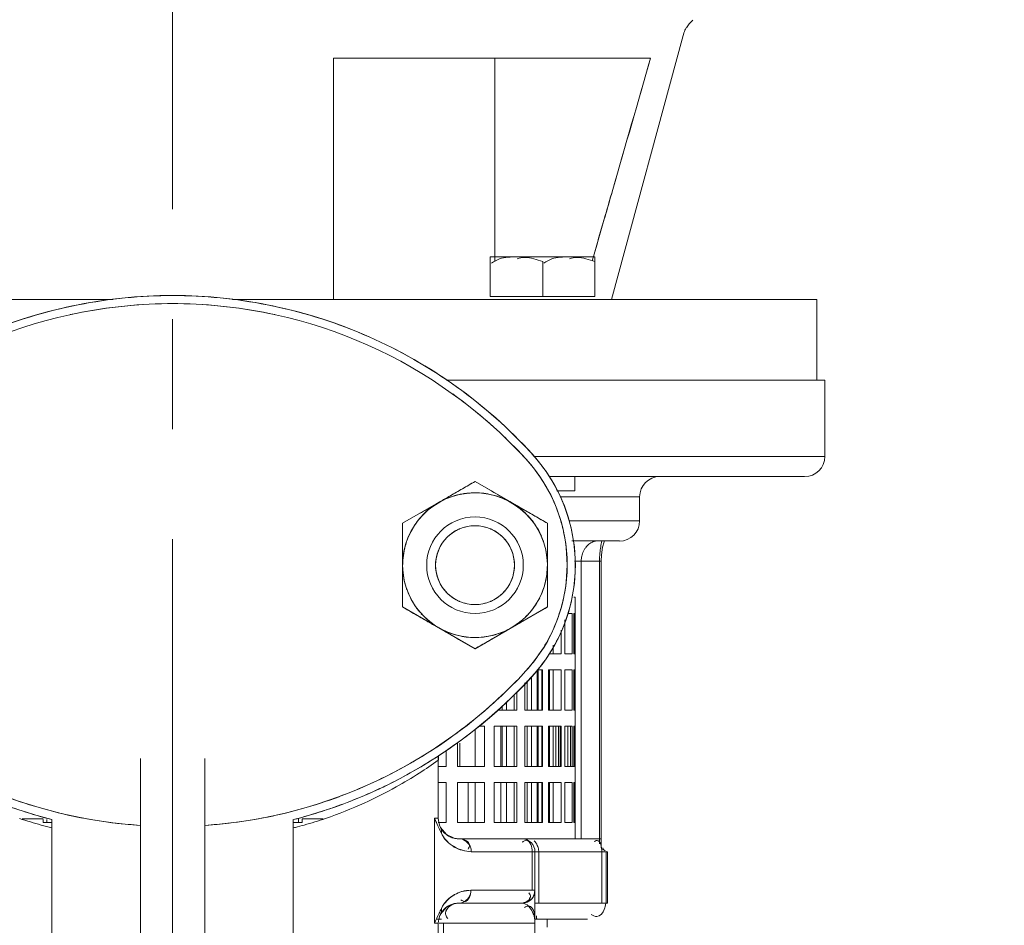
# Model space of a CAD drawing. Extents: x -143972 to 35836, y -2054 to 37261.
# Drawn here: x -84306 to -84194, y 10217 to 10320 of the extents above; entities that cross this region are included whole.
import ezdxf

# ---------------------------------------------------------------- set-up
doc = ezdxf.new("R2010")
doc.units = 0
doc.header["$LTSCALE"] = 5
doc.header["$PDMODE"] = 1
doc.linetypes.add('CENTER', pattern=[2, 1.25, -0.25, 0.25, -0.25])
doc.layers.get('0').update_dxf_attribs({"color": 255, "linetype": 'CONTINUOUS'})
doc.layers.get('Defpoints').update_dxf_attribs({"color": 251, "linetype": 'CONTINUOUS'})
for name, color, linetype, lineweight in [('CENT001', 213, 'CENTER', 18), ('DIM001', 255, 'CONTINUOUS', 18), ('LINE001', 2, 'CONTINUOUS', 18)]:
    doc.layers.add(name, color=color, linetype=linetype, lineweight=lineweight)
doc.styles.add('Dim_std', font='simplex.shx', dxfattribs={"width": 0.8, "bigfont": 'extfont.shx'})
doc.dimstyles.new('S1-50', dxfattribs={"dimscale": 50, "dimtxt": 3.2, "dimasz": 3, "dimexe": 0.6, "dimexo": 0.6, "dimgap": 1, "dimtad": 1, "dimdec": 3, "dimdsep": 46, "dimtxsty": 'Dim_std', "dimblk1": 'OPEN', "dimblk2": 'OPEN', "dimsah": 1, "dimcen": 0, "dimclrd": 256, "dimclre": 256, "dimclrt": 256, "dimadec": 3, "dimazin": 2, "dimtfac": 1, "dimtdec": 3, "dimtmove": 1, "dimatfit": 3, "dimldrblk": 'OPEN', "dimfxl": 1, "dimtfill": 1, "dimtolj": 1, "dimtzin": 0, "dimlwd": -1, "dimlwe": -1, "dimarcsym": 0})

# ---------------------------------------------------------------- blocks, each defined once
blk = doc.blocks.new('_OPEN')
at = {"color": 0, "linetype": 'ByBlock'}
for p, q in [((-1, 0.16667), (0, 0)), ((0, 0), (-1, -0.16667)), ((0, 0), (-1, 0))]:
    blk.add_line(p, q, dxfattribs=at)
blk = doc.blocks.new('*D1')
at = {"layer": 'Defpoints', "color": 0, "transparency": 16777216}
for p in [(-85596.46, 15277.76), (-84003.57, 6577.75), (-81410.1, 6577.75)]:
    blk.add_point(p, dxfattribs=at)
at = {"layer": 'DIM001', "transparency": 16777216}
for p, q in [((-85566.46, 15277.76), (-81380.1, 15277.76)), ((-81410.1, 15127.76), (-81410.1, 6727.75)), ((-83973.57, 6577.75), (-81380.1, 6577.75))]:
    blk.add_line(p, q, dxfattribs=at)
at = {"layer": 'DIM001', "transparency": 16777216, "xscale": 150, "yscale": 150, "zscale": 150}
for p, rotation in [((-81410.1, 15277.76), 90), ((-81410.1, 6577.75), 270)]:
    blk.add_blockref('_OPEN', p, dxfattribs=dict(at, rotation=rotation))
at = {"layer": 'DIM001', "transparency": 16777216, "insert": (-81540.1, 11043.58), "char_height": 160, "attachment_point": 5, "rotation": 90, "style": 'Dim_std', "bg_fill": 3, "box_fill_scale": 1.1, "bg_fill_color": 9, "bg_fill_true_color": 13158600, "bg_fill_transparency": 0}
blk.add_mtext('\\A1;ピストン抜き高さ\u30008700', dxfattribs=at)
blk = doc.blocks.new('*D2')
at = {"layer": 'Defpoints', "color": 0, "transparency": 16777216}
for p in [(-85579.67, 13529.76), (-81751.09, 13529.76), (-84003.57, 6577.75)]:
    blk.add_point(p, dxfattribs=at)
at = {"layer": 'DIM001', "transparency": 16777216}
for p, q in [((-85549.67, 13529.76), (-81721.09, 13529.76)), ((-81751.09, 6727.75), (-81751.09, 13379.76)), ((-83973.57, 6577.75), (-81721.09, 6577.75))]:
    blk.add_line(p, q, dxfattribs=at)
at = {"layer": 'DIM001', "transparency": 16777216, "xscale": 150, "yscale": 150, "zscale": 150}
for p, rotation in [((-81751.09, 13529.76), 90), ((-81751.09, 6577.75), 270)]:
    blk.add_blockref('_OPEN', p, dxfattribs=dict(at, rotation=rotation))
at = {"layer": 'DIM001', "transparency": 16777216, "insert": (-81881.09, 9771.36), "char_height": 160, "attachment_point": 5, "rotation": 90, "style": 'Dim_std', "bg_fill": 3, "box_fill_scale": 1.1, "bg_fill_color": 9, "bg_fill_true_color": 13158600, "bg_fill_transparency": 0}
blk.add_mtext('\\A1;6952', dxfattribs=at)
blk = doc.blocks.new('A$C436E1670')
at = {"layer": 'CENT001', "ltscale": 10}
blk.add_line((0, -213.7), (0, 1373), dxfattribs=at)
at = {"layer": 'LINE001', "ltscale": 10}
for p, q in [((-57.98, 1006), (-58.09, 1006.34)), ((-49.85, 976.04), (-57.99, 1006.04)), ((-18.29, 1003.48), (-54.3, 1003.48)), ((-36.59, 1003.48), (-36.59, 980.35)), ((-18.29, 1003.48), (-18.29, 976.04)), ((-18.29, 989.63), (-18.29, 1003.48)), ((-18.29, 980.17), (-18.29, 989.63)), ((-47.98, 980.88), (-47.98, 976.38)), ((-36.09, 980.88), (-47.98, 980.88)), ((-47.8, 980.94), (-47.65, 980.45)), ((-47.65, 980.45), (-47.8, 980.94)), ((-42.04, 980.35), (-42.04, 976.38)), ((-36.09, 980.88), (-36.09, 976.38)), ((-18.29, 976.04), (-18.29, 980.17)), ((-73.17, 966.89), (-73.17, 976.04)), ((-73.17, 976.04), (-6.8, 976.04)), ((-36.09, 976.38), (-47.98, 976.38)), ((0.58, 975.58), (-0.58, 975.58)), ((6.8, 976.04), (73.17, 976.04)), ((-74.09, 966.89), (-74.09, 958.2)), ((-74.09, 966.89), (-31.11, 966.89)), ((-41.03, 958.2), (-74.09, 958.2)), ((-42.8, 955.91), (-71.8, 955.91)), ((-45.7, 955.91), (-45.7, 954.31)), ((-34.35, 955.36), (-42.58, 950.61)), ((-26.12, 950.61), (-34.35, 955.36)), ((-43.65, 954.31), (-45.7, 954.31)), ((-53.05, 950.88), (-53.05, 953.63)), ((-44.01, 953.63), (-53.05, 953.63)), ((-45.03, 950.88), (-53.05, 950.88)), ((-42.58, 950.61), (-42.58, 941.1)), ((-26.12, 941.1), (-26.12, 950.61)), ((-45.56, 948.6), (-50.76, 948.6)), ((-49.06, 948.6), (-49.03, 948.51)), ((-45.56, 948.6), (-45.35, 948.6)), ((-49.03, 948.51), (-48.85, 947.88)), ((-48.85, 947.88), (-48.72, 947.03)), ((-48.72, 947.03), (-48.69, 946.31)), ((-48.69, 913.72), (-48.69, 946.31)), ((-48.69, 946.31), (-45.67, 946.31)), ((-48.49, 914.18), (-48.49, 946.31)), ((-46.4, 946.31), (-46.4, 914.76)), ((-45.73, 940.37), (-45.73, 942.2)), ((-45.56, 942.2), (-45.73, 942.2)), ((-42.58, 941.1), (-34.35, 936.35)), ((-34.35, 936.35), (-26.12, 941.1)), ((-45.73, 935.79), (-45.73, 940.37)), ((-45.73, 940.37), (-45.56, 940.37)), ((-45.67, 940.37), (-45.67, 935.79)), ((-45.56, 940.37), (-45.56, 935.79)), ((-45.37, 940.37), (-45.37, 935.79)), ((-45.37, 940.37), (-44.88, 940.37)), ((-44.57, 939.64), (-44.57, 935.79)), ((-44.13, 935.79), (-44.13, 938.47)), ((-43.23, 936.76), (-43.23, 935.79)), ((-45.73, 933.96), (-45.73, 935.79)), ((-45.56, 935.79), (-45.73, 935.79)), ((-44.57, 935.79), (-45.37, 935.79)), ((-42.77, 935.79), (-44.13, 935.79)), ((-45.73, 929.39), (-45.73, 933.96)), ((-45.73, 933.96), (-45.56, 933.96)), ((-45.67, 933.96), (-45.67, 929.39)), ((-45.56, 933.96), (-45.56, 929.39)), ((-45.37, 933.96), (-45.37, 929.39)), ((-45.37, 933.96), (-44.57, 933.96)), ((-44.57, 933.96), (-44.57, 929.39)), ((-44.13, 929.39), (-44.13, 933.96)), ((-44.13, 933.96), (-42.71, 933.96)), ((-43.23, 933.96), (-43.23, 929.39)), ((-42.8, 933.96), (-42.8, 929.39)), ((-42.71, 933.96), (-42.71, 929.39)), ((-42.03, 929.39), (-42.03, 933.96)), ((-42.03, 933.96), (-41.42, 933.96)), ((-41.94, 929.39), (-41.94, 933.96)), ((-41.52, 929.39), (-41.52, 933.96)), ((-41.42, 929.39), (-41.42, 933.96)), ((-40.76, 933.2), (-40.76, 929.39)), ((-40.28, 932.7), (-40.28, 929.39)), ((-40.02, 932.47), (-40.02, 929.39)), ((-39.11, 929.39), (-39.11, 931.44)), ((-38.81, 931.14), (-38.81, 929.39)), ((-37.93, 930.28), (-37.93, 929.39)), ((-37.44, 929.84), (-37.44, 929.39)), ((-45.73, 927.56), (-45.73, 929.39)), ((-45.56, 929.39), (-45.73, 929.39)), ((-44.57, 929.39), (-45.37, 929.39)), ((-42.71, 929.39), (-44.13, 929.39)), ((-40.02, 929.39), (-42.03, 929.39)), ((-36.94, 929.39), (-39.11, 929.39)), ((-45.73, 922.99), (-45.73, 927.56)), ((-45.73, 927.56), (-45.56, 927.56)), ((-45.67, 927.56), (-45.67, 922.99)), ((-45.56, 927.56), (-45.56, 922.99)), ((-45.37, 922.99), (-45.37, 927.56)), ((-45.37, 927.56), (-44.57, 927.56)), ((-45.2, 922.99), (-45.2, 927.56)), ((-44.88, 927.56), (-44.88, 922.99)), ((-44.57, 927.56), (-44.57, 922.99)), ((-44.13, 922.99), (-44.13, 927.56)), ((-44.13, 927.56), (-42.71, 927.56)), ((-44.01, 927.56), (-44.01, 922.99)), ((-43.84, 927.56), (-43.84, 922.99)), ((-43.54, 922.99), (-43.54, 927.56)), ((-43.23, 922.99), (-43.23, 927.56)), ((-42.8, 927.56), (-42.8, 922.99)), ((-42.71, 927.56), (-42.71, 922.99)), ((-42.03, 922.99), (-42.03, 927.56)), ((-42.03, 927.56), (-40.02, 927.56)), ((-41.94, 922.99), (-41.94, 927.56)), ((-41.52, 922.99), (-41.52, 927.56)), ((-41.42, 922.99), (-41.42, 927.56)), ((-40.76, 927.56), (-40.76, 922.99)), ((-40.28, 927.56), (-40.28, 922.99)), ((-40.02, 927.56), (-40.02, 922.99)), ((-39.11, 922.99), (-39.11, 927.56)), ((-39.11, 927.56), (-36.54, 927.56)), ((-38.81, 922.99), (-38.81, 927.56)), ((-37.93, 927.56), (-37.93, 922.99)), ((-37.44, 927.56), (-37.44, 922.99)), ((-37.3, 927.56), (-37.3, 922.99)), ((-36.54, 927.56), (-36.54, 922.99)), ((-35.43, 922.99), (-35.43, 927.56)), ((-35.43, 927.56), (-34.81, 927.56)), ((-34.36, 927.19), (-34.36, 922.99)), ((-32.62, 925.63), (-32.62, 922.99)), ((-32.36, 925.63), (-32.36, 922.99)), ((-31.06, 922.99), (-31.06, 924.75)), ((-30.18, 924.17), (-30.18, 917.09)), ((-45.73, 921.16), (-45.73, 922.99)), ((-45.73, 922.99), (-44.57, 922.99)), ((-42.71, 922.99), (-44.13, 922.99)), ((-40.02, 922.99), (-42.03, 922.99)), ((-36.54, 922.99), (-39.11, 922.99)), ((-32.36, 922.99), (-35.43, 922.99)), ((-30.18, 922.99), (-31.06, 922.99)), ((-3.66, 923.9), (-3.66, 829.31)), ((3.66, 923.9), (3.66, 829.36)), ((-45.73, 916.59), (-45.73, 921.16)), ((-45.73, 921.16), (-45.56, 921.16)), ((-45.67, 921.16), (-45.67, 916.59)), ((-45.56, 921.16), (-45.56, 916.59)), ((-45.37, 921.16), (-45.37, 916.59)), ((-45.37, 921.16), (-44.57, 921.16)), ((-44.57, 921.16), (-44.57, 916.59)), ((-44.13, 916.59), (-44.13, 921.16)), ((-44.13, 921.16), (-42.71, 921.16)), ((-43.23, 921.16), (-43.23, 916.59)), ((-42.8, 921.16), (-42.8, 916.59)), ((-42.71, 921.16), (-42.71, 916.59)), ((-42.03, 916.59), (-42.03, 921.16)), ((-42.03, 921.16), (-40.02, 921.16)), ((-41.94, 916.59), (-41.94, 921.16)), ((-41.52, 916.59), (-41.52, 921.16)), ((-41.42, 916.59), (-41.42, 921.16)), ((-40.76, 921.16), (-40.76, 916.59)), ((-40.28, 921.16), (-40.28, 916.59)), ((-40.02, 921.16), (-40.02, 916.59)), ((-39.11, 916.59), (-39.11, 921.16)), ((-39.11, 921.16), (-36.54, 921.16)), ((-38.81, 921.16), (-38.81, 916.59)), ((-37.93, 921.16), (-37.93, 916.59)), ((-37.3, 921.16), (-37.3, 916.59)), ((-36.54, 921.16), (-36.54, 916.59)), ((-35.43, 921.16), (-35.43, 916.59)), ((-35.43, 921.16), (-32.36, 921.16)), ((-34.36, 921.16), (-34.36, 916.59)), ((-33.59, 921.16), (-33.59, 916.59)), ((-32.36, 921.16), (-32.36, 916.59)), ((-31.06, 916.59), (-31.06, 921.16)), ((-31.06, 921.16), (-30.18, 921.16)), ((-45.73, 914.76), (-45.73, 916.59)), ((-45.56, 916.59), (-45.73, 916.59)), ((-44.57, 916.59), (-45.37, 916.59)), ((-42.71, 916.59), (-44.13, 916.59)), ((-40.02, 916.59), (-42.03, 916.59)), ((-36.54, 916.59), (-39.11, 916.59)), ((-32.36, 916.59), (-35.43, 916.59)), ((-30.18, 916.59), (-31.06, 916.59)), ((-29.75, 917.09), (-30.18, 917.09)), ((-29.75, 917.09), (-29.75, 905.15)), ((-17.09, 917.04), (-14.72, 917.04)), ((-14.72, 916.59), (-14.72, 917.04)), ((-13.71, 916.59), (-14.72, 916.59)), ((-14.28, 917.04), (-14.28, 916.59)), ((-13.71, 916.94), (-13.71, 882.74)), ((13.71, 916.94), (13.71, 882.74)), ((14.72, 916.59), (13.71, 916.59)), ((14.28, 916.59), (14.28, 916.94)), ((14.72, 917.04), (17.09, 917.04)), ((14.72, 916.94), (14.72, 916.59)), ((-31.1, 915.24), (-31.99, 914.82)), ((-30.43, 916.04), (-31.1, 915.24)), ((-48.68, 914.76), (-48.68, 913.72)), ((-48.68, 914.76), (-32.51, 914.76)), ((-31.99, 914.82), (-32.5, 914.76)), ((-49.42, 907.44), (-49.42, 913.29)), ((-49.42, 913.29), (-33.93, 913.29)), ((-49.39, 913.29), (-49.41, 913.29)), ((-49.25, 913.31), (-49.39, 913.29)), ((-49.25, 907.44), (-49.25, 913.31)), ((-49, 913.52), (-49.13, 913.39)), ((-48.88, 913.72), (-49, 913.52)), ((-48.88, 913.52), (-48.88, 913.72)), ((-48.75, 913.29), (-48.75, 907.44)), ((-41.6, 913.29), (-41.6, 907.44)), ((-41.16, 913.29), (-41.16, 905.15)), ((-40.85, 913.29), (-40.85, 908.9)), ((-41.16, 908.9), (-41.06, 908.37)), ((-33.88, 908.9), (-41.16, 908.9)), ((-40.95, 908.14), (-41.06, 908.37)), ((-41.16, 907.44), (-49.42, 907.44)), ((-40.8, 907.94), (-40.95, 908.14)), ((-40.64, 907.78), (-40.8, 907.94)), ((-40.45, 907.65), (-40.64, 907.78)), ((-40.58, 908.09), (-40.58, 907.79)), ((-40.53, 908.03), (-40.53, 907.73)), ((-40.26, 907.55), (-40.45, 907.65)), ((-40.06, 907.48), (-40.26, 907.55)), ((-39.84, 907.45), (-40.06, 907.48)), ((-39.7, 907.44), (-39.84, 907.45)), ((-39.7, 907.44), (-32.47, 907.44)), ((-32.45, 907.44), (-31.99, 907.39)), ((-31.99, 907.39), (-31.1, 906.99)), ((-31.1, 906.99), (-30.43, 906.18)), ((-47.13, 905.61), (-41.16, 905.61)), ((-42.53, 905.61), (-42.53, 904.7)), ((-41.16, 905.15), (-41.16, 882.29)), ((-41.16, 905.15), (-30.26, 905.15)), ((-30.76, 905.15), (-30.76, 882.29)), ((-29.95, 905.61), (-30.53, 905.61)), ((-30.18, 905.15), (-30.18, 880)), ((-30.18, 905.15), (-29.75, 905.15))]:
    blk.add_line(p, q, dxfattribs=at)
for radius in [5.49, 4.48]:
    blk.add_circle((-34.35, 945.85), radius, dxfattribs=at)
for centre, radius, start, end in [((-61.45, 1005.08), 3.59, 30.7185, 49.1616), ((-61.51, 1005.04), 3.67, 20.7875, 30.7833), ((6046.42, 2750.34), 6345.88, 195.978393, 196.118697), ((5489.22, 2590.08), 5766.1, 195.971628, 196.12604), ((0, 921.16), 55.34, 42.4542, 137.5458), ((0, 921.16), 54.42, 90.6082, 137.507), ((0.09, 920.36), 55.22, 90.6935, 102.2475), ((0.12, 919.49), 57, 90.1247, 90.7941), ((-0.12, 919.49), 57, 89.2047, 89.8753), ((-0.09, 920.36), 55.22, 77.7451, 89.3063), ((0, 921.16), 54.42, 42.4629, 89.3918), ((0.31, 920.84), 54.87, 125.846, 134.1138), ((1.03, 920.06), 55.92, 134.0919, 137.3889), ((-71.8, 958.2), 2.29, 180, 270), ((-26.99, 945.85), 18.75, 137.5458, 222.4542), ((-26.98, 945.88), 17.84, 137.507, 222.4629), ((-55.34, 953.63), 2.29, 360, 90), ((-27.35, 945.97), 18.38, 154.4883, 166.3285), ((-27.26, 945.97), 17.54, 154.4162, 163.1683), ((-34.35, 945.85), 8.22, 179.2638, 179.2399), ((-34.36, 945.87), 8.21, 102.054, 121.1202), ((-34.36, 945.91), 8.16, 100.2198, 102.0824), ((-34.36, 945.9), 8.18, 96.8489, 100.2165), ((-34.35, 945.82), 8.26, 83.5345, 96.8436), ((-34.34, 945.9), 8.18, 80.2499, 83.5287), ((-34.34, 945.91), 8.17, 78.0899, 80.2465), ((-34.36, 945.83), 8.25, 61.4158, 78.0818), ((-103.6, 829.38), 143.73, 59.2976, 59.8277), ((-34.31, 945.93), 8.14, 60.0817, 61.3939), ((-34.32, 945.82), 8.27, 121.157, 137.85), ((31.89, 827.64), 143.73, 119.2976, 119.8277), ((-34.36, 945.84), 8.24, 49.1527, 60.0594), ((-34.38, 945.82), 8.27, 40.4289, 49.1721), ((-50.76, 950.88), 2.29, 180, 270), ((-27.05, 945.9), 17.76, 163.1522, 165.5194), ((-34.35, 945.85), 8.23, 139.884, 143.2181), ((-34.35, 945.84), 8.23, 137.8457, 139.8827), ((-34.34, 945.86), 8.21, 27.3009, 40.4239), ((-27.01, 945.87), 18.73, 166.2959, 171.6143), ((-27, 945.89), 17.81, 165.5199, 171.5443), ((-34.41, 945.89), 8.16, 143.192, 156.6016), ((-34.43, 945.99), 4.33, 114.2298, 122.022), ((-34.27, 945.99), 4.33, 57.978, 65.7702), ((-59.29, 946.06), 10.82, 9.9028, 13.6191), ((-26.84, 945.85), 18.91, 171.627, 188.3711), ((-34.59, 945.97), 7.96, 160.108, 162.1843), ((-34.61, 945.98), 7.93, 156.6387, 160.0998), ((-34.31, 945.83), 4.53, 138.8403, 147.7415), ((-34.33, 945.85), 4.5, 135.6288, 138.8381), ((-34.35, 945.86), 4.47, 122.0313, 135.6392), ((-34.35, 945.86), 4.47, 44.3608, 57.9687), ((-34.37, 945.85), 4.5, 41.1619, 44.3712), ((-34.39, 945.83), 4.53, 32.2585, 41.1597), ((-34.17, 945.94), 8.02, 20.0334, 27.2965), ((-34.24, 945.92), 8.09, 15.1095, 19.9971), ((-48.84, 946.46), 2.36, 36.4484, 42.5337), ((-49.01, 946.33), 2.58, 32.8437, 36.4872), ((-26.85, 945.88), 17.96, 171.5599, 188.4086), ((-34.38, 945.86), 4.45, 147.6915, 163.0931), ((-34.32, 945.86), 4.45, 16.9069, 32.3085), ((-34.37, 945.85), 4.46, 172.495, 187.505), ((-34.33, 945.85), 4.5, 163.0955, 172.5165), ((-34.37, 945.85), 4.5, 7.4835, 16.9045), ((-34.33, 945.85), 4.46, 352.495, 7.505), ((-25.32, 945.31), 17.27, 177.8381, 178.5366), ((-25.56, 946.39), 17.02, 181.4616, 182.17), ((-33.47, 945.74), 9.11, 177.6158, 179.3137), ((-34.33, 945.86), 4.5, 187.4835, 196.9045), ((-34.37, 945.86), 4.5, 343.0955, 352.5165), ((-35.23, 945.96), 9.11, 357.6158, 359.3137), ((-43.38, 946.4), 17.27, 357.8381, 358.5366), ((-43.14, 945.31), 17.02, 1.4616, 2.17), ((-34.38, 945.84), 4.45, 196.9069, 212.3085), ((-34.32, 945.84), 4.45, 327.6915, 343.0931), ((-27.01, 945.83), 18.73, 188.3836, 193.8036), ((-27, 945.86), 17.81, 188.424, 194.7033), ((-34.45, 945.79), 8.11, 194.6465, 199.9934), ((-34.54, 945.76), 8.01, 200.0311, 206.755), ((-34.31, 945.88), 4.53, 212.2585, 221.1597), ((-34.39, 945.88), 4.53, 318.8403, 327.7415), ((-34.09, 945.73), 7.93, 336.6387, 340.0998), ((-34.11, 945.74), 7.96, 340.108, 342.1843), ((-34.37, 945.85), 8.21, 206.7646, 220.4253), ((-34.33, 945.86), 4.5, 221.1619, 224.3712), ((-34.35, 945.84), 4.47, 224.3608, 237.9687), ((-34.43, 945.72), 4.33, 237.978, 245.7702), ((-34.27, 945.72), 4.33, 294.2298, 302.022), ((-34.35, 945.84), 4.47, 302.0313, 315.6392), ((-34.37, 945.86), 4.5, 315.6288, 318.8381), ((-34.29, 945.82), 8.16, 323.192, 336.6016), ((-27.35, 945.74), 18.38, 193.7715, 205.5114), ((-27.05, 945.84), 17.75, 194.704, 196.9792), ((-34.35, 945.86), 8.23, 319.884, 323.2181), ((-27.26, 945.77), 17.53, 196.9635, 205.5536), ((-34.32, 945.89), 8.27, 220.4305, 230.3171), ((-34.38, 945.89), 8.27, 301.157, 317.85), ((-34.36, 945.87), 8.23, 317.8457, 319.8827), ((-34.34, 945.86), 8.23, 230.2993, 240.0628), ((34.9, 1062.33), 143.73, 239.2976, 239.8277), ((-34.39, 945.78), 8.14, 240.0817, 241.3944), ((-34.34, 945.88), 8.25, 241.4162, 258.0826), ((-34.35, 945.84), 8.21, 282.054, 301.1202), ((-100.59, 1064.06), 143.73, 299.2976, 299.8277), ((-34.36, 945.8), 8.17, 258.0907, 260.2465), ((-34.36, 945.81), 8.18, 260.2499, 263.5284), ((-34.35, 945.89), 8.26, 263.5341, 276.8439), ((-34.34, 945.81), 8.18, 276.8492, 280.2165), ((-34.34, 945.79), 8.16, 280.2198, 282.0824), ((0, 970.55), 55.34, 222.4542, 255.6523), ((0.15, 970.71), 55.55, 222.4762, 236.3954), ((0.01, 970.57), 54.42, 222.4629, 266.1254), ((2.01, 972.75), 57.37, 222.718, 226.0722), ((0.01, 970.57), 54.42, 273.8471, 317.507), ((0, 970.55), 55.34, 284.3477, 317.5458), ((0.62, 971.24), 55.31, 226.0237, 235.9397), ((-0.33, 969.96), 53.72, 236.0132, 242.8047), ((-0.18, 970.24), 54.98, 236.4118, 244.2134), ((-39.22, 923.68), 9.03, 359.9967, 3.3203), ((-1.06, 964.56), 50.19, 234.5351, 237.5111), ((-0.02, 970.54), 54.37, 242.7996, 249.68), ((-0.24, 970.13), 54.86, 244.2157, 245.0924), ((0.17, 971.05), 55.86, 245.1095, 252.0377), ((0.07, 970.79), 54.65, 249.6816, 259.1245), ((-0.04, 970.79), 54.65, 280.8454, 290.2882), ((-0.17, 971.04), 55.85, 287.9929, 294.9029), ((0.41, 971.76), 56.62, 252.0253, 255.5524), ((-0.41, 971.76), 56.61, 284.4476, 288.0053), ((-32.51, 917.09), 2.33, 270, 360), ((-50.2, 925.47), 22.09, 336.0531, 337.2616), ((-48.53, 924.76), 20.28, 337.2727, 337.7772), ((0, 970.56), 56.26, 252.0046, 253.2997), ((0, 970.54), 56.24, 253.2997, 254.5952), ((0, 970.56), 56.26, 254.5952, 255.6456), ((0.01, 970.5), 54.35, 259.1236, 263.2023), ((0, 970.41), 54.25, 263.2063, 266.1168), ((0.03, 970.41), 54.25, 273.8556, 276.7636), ((0.01, 970.5), 54.35, 276.7676, 280.8463), ((0, 970.56), 56.26, 284.1097, 285.4048), ((0, 970.54), 56.24, 285.4048, 286.7003), ((0, 970.56), 56.26, 286.7003, 287.9954), ((-32.61, 917.21), 2.48, 309.9308, 318.4913), ((-29.37, 915.55), 1.17, 165.4568, 176.363), ((0.01, 970.57), 56.27, 255.6455, 255.8903), ((-39.7, 913.29), 1.46, 90, 180), ((-32.46, 913.24), 1.49, 141.1486, 148.544), ((-33.83, 917.03), 3.69, 300.5889, 316.2742), ((-33.74, 916.94), 3.57, 316.3312, 317.5483), ((-34.14, 917.57), 4.29, 286.2, 300.4804), ((-39.7, 908.9), 1.46, 180, 270), ((-34.06, 904.94), 4.01, 45.2124, 59.816), ((-33.79, 905.21), 3.66, 43.9767, 61.3201), ((-39.67, 908.92), 1.5, 209.9374, 216.9257), ((-32.44, 908.88), 1.44, 232.4371, 239.6199), ((-32.47, 905.15), 2.29, 360, 90), ((-34.02, 904.98), 3.96, 44.0754, 45.2064), ((-33.71, 905.29), 3.54, 42.6179, 43.9241)]:
    blk.add_arc(centre, radius, start, end, dxfattribs=at)
for points, knots in [([(-50, 988.54), (-49.67, 987.38), (-48.93, 984.85), (-48.2, 982.31), (-47.8, 980.94)], [0, 0, 0, 0, 3.965053, 8.654967, 8.654967, 8.654967, 8.654967]), ([(-47.8, 980.94), (-48.21, 982.35), (-48.94, 984.89), (-49.68, 987.42), (-50, 988.54)], [0, 0, 0, 0, 4.827125, 8.654977, 8.654977, 8.654977, 8.654977]), ([(-45.01, 980.88), (-44.36, 980.89), (-43.35, 980.85), (-42.45, 980.38), (-42.18, 980.17)], [0, 0, 0, 0, 2.130836, 3.239753, 3.239753, 3.239753, 3.239753]), ([(-42.04, 980.35), (-41.38, 980.57), (-40.42, 980.94), (-39.42, 980.78), (-39.14, 980.67)], [0, 0, 0, 0, 2.275982, 3.23907, 3.23907, 3.23907, 3.23907]), ([(-39.07, 980.88), (-38.42, 980.89), (-37.4, 980.85), (-36.5, 980.38), (-36.24, 980.17)], [0, 0, 0, 0, 2.130836, 3.239753, 3.239753, 3.239753, 3.239753]), ([(-40.83, 958.51), (-38.24, 961.32), (-32.49, 966.45), (-22.47, 972.16), (-11.69, 975.63), (-4.26, 976.44), (-0.67, 976.49)], [0, 0, 0, 0, 12.527806, 25.057076, 37.586346, 49.389514, 49.389514, 49.389514, 49.389514]), ([(0.67, 976.49), (4.26, 976.44), (11.69, 975.63), (22.47, 972.16), (32.49, 966.45), (38.24, 961.32), (40.83, 958.51)], [0, 0, 0, 0, 11.801963, 24.331232, 36.860501, 49.388305, 49.388305, 49.388305, 49.388305]), ([(-38.44, 952.99), (-37.79, 953.36), (-36.43, 954.16), (-35.07, 954.96), (-34.35, 955.36)], [0, 0, 0, 0, 2.475715, 5.168808, 5.168808, 5.168808, 5.168808]), ([(-34.35, 955.36), (-33.87, 955.09), (-32.95, 954.55), (-31.95, 953.97), (-31.43, 953.67), (-31.37, 953.64)], [0, 0, 0, 0, 1.802108, 3.524044, 3.769861, 3.769861, 3.769861, 3.769861]), ([(-42.58, 950.61), (-42.11, 950.88), (-41.18, 951.42), (-40.18, 952), (-39.66, 952.29), (-39.6, 952.33)], [0, 0, 0, 0, 1.802108, 3.524044, 3.769861, 3.769861, 3.769861, 3.769861]), ([(-30.22, 952.96), (-29.57, 952.58), (-28.2, 951.8), (-26.82, 951.03), (-26.12, 950.61)], [0, 0, 0, 0, 2.475715, 5.168808, 5.168808, 5.168808, 5.168808]), ([(-42.58, 945.96), (-42.59, 946.49), (-42.58, 947.55), (-42.59, 949.1), (-42.58, 950.11), (-42.58, 950.61)], [0, 0, 0, 0, 1.752286, 3.45646, 5.080801, 5.080801, 5.080801, 5.080801]), ([(-36.21, 949.93), (-36.17, 949.95), (-35.59, 950.2), (-34.95, 950.32), (-34.35, 950.34)], [0, 0, 0, 0, 0.125764, 2.077553, 2.077553, 2.077553, 2.077553]), ([(-34.35, 950.34), (-33.76, 950.32), (-33.11, 950.2), (-32.53, 949.95), (-32.5, 949.93)], [0, 0, 0, 0, 1.95179, 2.077553, 2.077553, 2.077553, 2.077553]), ([(-26.12, 950.61), (-26.12, 950.1), (-26.12, 949.54), (-26.12, 948.98), (-26.12, 948.93)], [0, 0, 0, 0, 1.653833, 1.833534, 1.833534, 1.833534, 1.833534]), ([(-48.17, 948.6), (-48.07, 948.6), (-47.84, 948.56), (-47.62, 948.46), (-47.5, 948.39)], [0, 0, 0, 0, 0.3290792, 0.7730491, 0.7730491, 0.7730491, 0.7730491]), ([(-26.12, 948.93), (-26.12, 948.47), (-26.13, 947.48), (-26.11, 946.49), (-26.12, 945.96)], [0, 0, 0, 0, 1.512885, 3.248126, 3.248126, 3.248126, 3.248126]), ([(-48.49, 946.31), (-48.49, 946.62), (-48.52, 947.16), (-48.59, 947.69), (-48.63, 947.92)], [0, 0, 0, 0, 1.008468, 1.766775, 1.766775, 1.766775, 1.766775]), ([(-42.58, 942.78), (-42.58, 943.24), (-42.58, 944.23), (-42.59, 945.22), (-42.58, 945.75)], [0, 0, 0, 0, 1.512885, 3.248126, 3.248126, 3.248126, 3.248126]), ([(-26.12, 945.75), (-26.11, 945.21), (-26.13, 944.16), (-26.12, 942.61), (-26.13, 941.6), (-26.12, 941.1)], [0, 0, 0, 0, 1.752286, 3.45646, 5.080801, 5.080801, 5.080801, 5.080801]), ([(-42.58, 941.1), (-42.58, 941.61), (-42.58, 942.16), (-42.58, 942.72), (-42.58, 942.78)], [0, 0, 0, 0, 1.653833, 1.833534, 1.833534, 1.833534, 1.833534]), ([(-38.48, 938.75), (-39.14, 939.12), (-40.51, 939.9), (-41.88, 940.68), (-42.58, 941.1)], [0, 0, 0, 0, 2.475715, 5.168808, 5.168808, 5.168808, 5.168808]), ([(-34.35, 941.37), (-34.95, 941.38), (-35.59, 941.51), (-36.17, 941.76), (-36.21, 941.77)], [0, 0, 0, 0, 1.95179, 2.077553, 2.077553, 2.077553, 2.077553]), ([(-32.5, 941.77), (-32.53, 941.76), (-33.11, 941.51), (-33.76, 941.38), (-34.35, 941.37)], [0, 0, 0, 0, 0.125764, 2.077553, 2.077553, 2.077553, 2.077553]), ([(-26.12, 941.1), (-26.59, 940.82), (-27.53, 940.29), (-28.52, 939.71), (-29.04, 939.41), (-29.11, 939.38)], [0, 0, 0, 0, 1.802108, 3.524044, 3.769861, 3.769861, 3.769861, 3.769861]), ([(-30.26, 938.72), (-30.92, 938.34), (-32.28, 937.55), (-33.63, 936.74), (-34.35, 936.35)], [0, 0, 0, 0, 2.475715, 5.168808, 5.168808, 5.168808, 5.168808]), ([(-34.35, 936.35), (-34.83, 936.62), (-35.76, 937.16), (-36.76, 937.73), (-37.27, 938.03), (-37.34, 938.07)], [0, 0, 0, 0, 1.802108, 3.524044, 3.769861, 3.769861, 3.769861, 3.769861]), ([(-28.02, 922.22), (-27.16, 921.67), (-25.12, 920.46), (-21.6, 918.65), (-18.86, 917.6), (-17.38, 917.05)], [0, 0, 0, 0, 3.339429, 7.781022, 12.962451, 12.962451, 12.962451, 12.962451]), ([(-30.53, 915.39), (-30.66, 915.12), (-30.87, 914.8), (-31.12, 914.53), (-31.17, 914.48)], [0, 0, 0, 0, 0.993485, 1.214831, 1.214831, 1.214831, 1.214831]), ([(-33.93, 913.29), (-33.93, 913.48), (-33.89, 913.73), (-33.77, 913.96), (-33.73, 914.02)], [0, 0, 0, 0, 0.5987507, 0.827103, 0.827103, 0.827103, 0.827103]), ([(-32.51, 914.76), (-32.28, 914.76), (-32.01, 914.8), (-31.76, 914.88), (-31.73, 914.89)], [0, 0, 0, 0, 0.7776143, 0.8744035, 0.8744035, 0.8744035, 0.8744035]), ([(-32.89, 913.45), (-32.6, 913.53), (-32.28, 913.66), (-31.98, 913.82), (-31.95, 913.85)], [0, 0, 0, 0, 0.972365, 1.113423, 1.113423, 1.113423, 1.113423]), ([(-41.06, 908.37), (-41.06, 908.37), (-41.03, 908.3), (-41, 908.23), (-40.96, 908.17)], [0, 0, 0, 0, 0.0093031, 0.2402289, 0.2402289, 0.2402289, 0.2402289]), ([(-32.89, 908.77), (-32.84, 908.76), (-32.55, 908.67), (-32.26, 908.54), (-32.04, 908.41)], [0, 0, 0, 0, 0.152264, 1.009626, 1.009626, 1.009626, 1.009626]), ([(-40.86, 908.02), (-40.82, 907.97), (-40.7, 907.82), (-40.55, 907.71), (-40.44, 907.65)], [0, 0, 0, 0, 0.2223153, 0.6168336, 0.6168336, 0.6168336, 0.6168336]), ([(-40.44, 907.65), (-40.38, 907.61), (-40.2, 907.52), (-40.01, 907.47), (-39.89, 907.45)], [0, 0, 0, 0, 0.2576138, 0.6464924, 0.6464924, 0.6464924, 0.6464924]), ([(-33.32, 907.74), (-33.37, 907.78), (-33.51, 907.9), (-33.63, 908.05), (-33.69, 908.16)], [0, 0, 0, 0, 0.2152851, 0.6152121, 0.6152121, 0.6152121, 0.6152121]), ([(-49.04, 906.72), (-48.9, 906.36), (-48.37, 905.68), (-47.73, 906.04), (-47.55, 906.17)], [0, 0, 0, 0, 1.284093, 2.042575, 2.042575, 2.042575, 2.042575]), ([(-40.96, 906.24), (-41, 906.15), (-41.12, 905.79), (-41.16, 905.42), (-41.16, 905.15)], [0, 0, 0, 0, 0.337642, 1.21565, 1.21565, 1.21565, 1.21565]), ([(-30.43, 906.18), (-30.51, 906.34), (-30.68, 906.6), (-30.9, 906.82), (-31.01, 906.91)], [0, 0, 0, 0, 0.579075, 1.024833, 1.024833, 1.024833, 1.024833]), ([(-41.41, 905.61), (-41.34, 905.61), (-41.35, 905.83), (-41.33, 905.94), (-41.32, 906)], [0, 0, 0, 0, 0.2404085, 0.4387716, 0.4387716, 0.4387716, 0.4387716])]:
    blk.add_open_spline(points, degree=3, knots=knots, dxfattribs=at)
for points in [[(-47.98, 980.35), (-47.64, 980.47), (-47.3, 980.59), (-46.95, 980.68)], [(-46.95, 980.68), (-46.63, 980.77), (-46.29, 980.83), (-45.96, 980.83)], [(-45.96, 980.83), (-45.66, 980.83), (-45.36, 980.78), (-45.09, 980.67)], [(-43.94, 953.88), (-43.13, 955.56), (-42.06, 957.12), (-40.83, 958.51)], [(-43.08, 953.55), (-42.32, 955.13), (-41.31, 956.62), (-40.13, 957.92)], [(-47.5, 948.39), (-47.35, 948.3), (-47.22, 948.18), (-47.1, 948.05)], [(-46.84, 947.73), (-46.72, 947.54), (-46.62, 947.34), (-46.55, 947.13)], [(-42.57, 946.12), (-42.54, 946.9), (-42.4, 947.67), (-42.17, 948.41)], [(-26.43, 948.03), (-26.24, 947.33), (-26.14, 946.59), (-26.13, 945.85)], [(-46.55, 947.13), (-46.5, 946.97), (-46.45, 946.81), (-46.43, 946.64)], [(-46.43, 946.64), (-46.41, 946.53), (-46.4, 946.42), (-46.4, 946.31)], [(-42.29, 943.74), (-42.47, 944.43), (-42.57, 945.14), (-42.57, 945.85)], [(-26.14, 945.58), (-26.17, 944.81), (-26.3, 944.04), (-26.54, 943.3)], [(-40.83, 933.2), (-42.06, 934.58), (-43.13, 936.15), (-43.94, 937.82)], [(-40.13, 933.83), (-41.31, 935.14), (-42.32, 936.63), (-43.08, 938.21)], [(-30.53, 915.39), (-30.35, 915.76), (-30.18, 916.13), (-30.01, 916.5)], [(-31.73, 914.89), (-31.47, 914.99), (-31.23, 915.13), (-31.02, 915.31)], [(-31.11, 914.53), (-30.87, 914.78), (-30.67, 915.08), (-30.53, 915.39)], [(-30.75, 915.57), (-30.63, 915.71), (-30.51, 915.87), (-30.43, 916.05)], [(-30.54, 915.62), (-30.55, 915.54), (-30.54, 915.47), (-30.53, 915.39)], [(-30.43, 916.05), (-30.46, 915.98), (-30.49, 915.91), (-30.5, 915.84)], [(-48.73, 913.62), (-48.72, 913.83), (-48.69, 914.04), (-48.61, 914.23)], [(-48.61, 914.23), (-48.55, 914.39), (-48.4, 914.56), (-48.23, 914.56)], [(-48.23, 914.56), (-48.15, 914.56), (-48.07, 914.54), (-48, 914.5)], [(-48, 914.5), (-47.96, 914.49), (-47.93, 914.47), (-47.9, 914.45)], [(-41.43, 914.01), (-41.5, 913.84), (-41.56, 913.66), (-41.58, 913.48)], [(-41.06, 914.54), (-41.22, 914.4), (-41.34, 914.21), (-41.43, 914.01)], [(-40.85, 913.29), (-40.85, 913.78), (-40.62, 914.56), (-40.14, 914.56)], [(-40.14, 914.56), (-40.03, 914.56), (-39.91, 914.52), (-39.82, 914.46)], [(-39.82, 914.46), (-39.78, 914.44), (-39.75, 914.41), (-39.72, 914.39)], [(-33.7, 914.2), (-33.73, 914.15), (-33.74, 914.08), (-33.74, 914.02)], [(-33.74, 914.02), (-33.74, 913.87), (-33.65, 913.71), (-33.56, 913.59)], [(-33.25, 914.59), (-33.43, 914.51), (-33.62, 914.39), (-33.7, 914.2)], [(-33.62, 914.17), (-33.51, 914.32), (-33.37, 914.44), (-33.22, 914.53)], [(-32.51, 914.76), (-32.77, 914.76), (-33.02, 914.7), (-33.25, 914.59)], [(-33.22, 914.53), (-33.01, 914.67), (-32.76, 914.76), (-32.51, 914.76)], [(-31.17, 914.48), (-31.4, 914.25), (-31.67, 914.04), (-31.96, 913.87)], [(-48.75, 913.29), (-48.75, 913.4), (-48.74, 913.51), (-48.73, 913.62)], [(-41.58, 913.48), (-41.59, 913.42), (-41.6, 913.36), (-41.6, 913.29)], [(-32.94, 913.45), (-33.26, 913.36), (-33.6, 913.3), (-33.93, 913.29)], [(-33.93, 913.29), (-33.58, 913.31), (-33.22, 913.36), (-32.89, 913.45)], [(-40.66, 908.17), (-40.66, 908.33), (-40.57, 908.48), (-40.47, 908.6)], [(-33.69, 908.16), (-33.81, 908.38), (-33.88, 908.65), (-33.88, 908.9)], [(-33.88, 908.9), (-33.55, 908.9), (-33.21, 908.86), (-32.89, 908.77)], [(-32.86, 908.75), (-33.19, 908.84), (-33.54, 908.89), (-33.88, 908.9)], [(-33.88, 908.9), (-33.88, 908.64), (-33.83, 908.38), (-33.73, 908.14)], [(-32.03, 908.42), (-32.29, 908.56), (-32.57, 908.67), (-32.86, 908.75)], [(-49.22, 907.43), (-49.18, 907.19), (-49.13, 906.95), (-49.04, 906.72)], [(-39.43, 907.44), (-39.91, 907.44), (-40.66, 907.7), (-40.66, 908.17)], [(-39.7, 907.44), (-39.96, 907.44), (-40.23, 907.29), (-40.43, 907.1)], [(-33.73, 908.14), (-33.66, 907.95), (-33.53, 907.75), (-33.34, 907.67)], [(-33.34, 907.67), (-33.29, 907.65), (-33.23, 907.63), (-33.17, 907.64)], [(-33.17, 907.64), (-33.02, 907.64), (-32.87, 907.72), (-32.75, 907.81)], [(-32.47, 907.44), (-32.71, 907.44), (-32.96, 907.51), (-33.17, 907.64)], [(-32.47, 907.44), (-31.85, 907.44), (-30.99, 906.92), (-30.99, 906.3)], [(-31.69, 907.29), (-31.94, 907.39), (-32.21, 907.44), (-32.47, 907.44)], [(-31.01, 906.91), (-31.21, 907.07), (-31.45, 907.2), (-31.69, 907.29)], [(-31.17, 907.73), (-30.92, 907.47), (-30.7, 907.17), (-30.53, 906.84)], [(-30.53, 906.84), (-30.67, 907.15), (-30.87, 907.44), (-31.1, 907.69)], [(-41.16, 905.15), (-41.16, 905.52), (-41.15, 905.9), (-41.08, 906.27)], [(-41.08, 906.27), (-41.02, 906.56), (-40.91, 906.92), (-40.64, 907.05)], [(-40.59, 906.91), (-40.75, 906.71), (-40.87, 906.48), (-40.96, 906.24)], [(-40.64, 907.05), (-40.58, 907.09), (-40.5, 907.1), (-40.43, 907.1)], [(-40.43, 907.1), (-40.49, 907.04), (-40.54, 906.98), (-40.59, 906.91)], [(-40.43, 907.1), (-40.27, 907.1), (-40.11, 907.04), (-39.96, 906.96)], [(-31.02, 906.1), (-31.06, 905.94), (-31.17, 905.8), (-31.28, 905.68)], [(-30.99, 906.3), (-30.99, 906.23), (-31, 906.16), (-31.02, 906.1)], [(-30.53, 906.84), (-30.56, 906.62), (-30.53, 906.38), (-30.43, 906.18)], [(-30.27, 906.3), (-30.36, 906.48), (-30.45, 906.65), (-30.55, 906.82)], [(-29.75, 905.15), (-29.92, 905.54), (-30.08, 905.93), (-30.27, 906.3)]]:
    blk.add_open_spline(points, degree=3, dxfattribs=at)
blk = doc.blocks.new('A$C57FC00DA')
at = {"layer": 'DIM001'}
blk.add_blockref('A$C436E1670', (-2000, 303), dxfattribs=at)

msp = doc.modelspace()

# ---------------------------------------------------------------- dimensions: what is measured, and where the dimension line sits
at = {"layer": 'DIM001'}
dim = msp.add_linear_dim(base=(-81410.1035, 6577.7549), p1=(-85596.463, 15277.7555), p2=(-84003.5685, 6577.7549), angle=90, dimstyle='S1-50', override={"dimdec": 2, "dimpost": 'ピストン抜き高さ\u3000<>', "dimtmove": 0}, dxfattribs=at)
dim.commit()
dim.dimension.update_dxf_attribs({"geometry": '*D1', "text_midpoint": (-81410.1035, 11043.5797), "dimtype": 160})

# ---------------------------------------------------------------- next in the draw order: dimensions: what is measured, and where the dimension line sits
dim = msp.add_linear_dim(base=(-81751.0916, 13529.7552), p1=(-84003.5685, 6577.7549), p2=(-85579.6738, 13529.7552), angle=90, dimstyle='S1-50', override={"dimtmove": 0}, dxfattribs=at)
dim.commit()
dim.dimension.update_dxf_attribs({"geometry": '*D2', "text_midpoint": (-81751.0916, 9771.3587), "dimtype": 160})

# ---------------------------------------------------------------- next in the draw order: block references
at = {"layer": 'LINE001', "xscale": -1}
msp.add_blockref('A$C57FC00DA', (-86288.6584, 9008.7549), dxfattribs=at)

doc.saveas('drawing.dxf')
